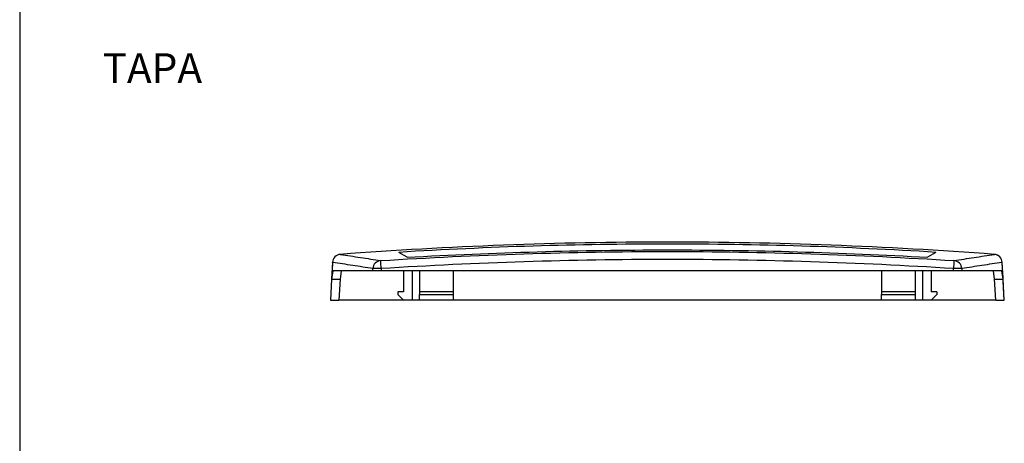
# Model space of a CAD drawing. Units: millimetres. Extents: x 0 to 841, y 0 to 594.
# Drawn here: x 452 to 627, y 229 to 304 of the extents above; entities that cross this region are included whole.
import ezdxf

# ---------------------------------------------------------------- set-up
doc = ezdxf.new("R2010")
doc.units = ezdxf.units.MM
doc.layers.add('LAYER_1', color=179, linetype='Continuous')
doc.layers.add('SLD-0', color=179, linetype='Continuous')
doc.styles.add('SLDTEXTSTYLE0', font='TXT', dxfattribs={"width": 0.75})

msp = doc.modelspace()

# ---------------------------------------------------------------- linework, layer by layer
at = {"layer": 'LAYER_1'}
msp.add_line((451.52, 584.7), (451.52, 10.19), dxfattribs=at)
at = {"layer": 'SLD-0'}
for p, q in [((553.87, 264.26), (552.05, 264.22)), ((555.69, 264.28), (553.87, 264.26)), ((557.51, 264.31), (555.69, 264.28)), ((559.34, 264.33), (557.51, 264.31)), ((561.16, 264.34), (559.34, 264.33)), ((562.98, 264.35), (561.16, 264.34)), ((564.81, 264.36), (562.98, 264.35)), ((566.63, 264.36), (564.81, 264.36)), ((568.46, 264.36), (566.63, 264.36)), ((570.28, 264.35), (568.46, 264.36)), ((572.11, 264.34), (570.28, 264.35)), ((573.93, 264.33), (572.11, 264.34)), ((575.75, 264.31), (573.93, 264.33)), ((577.57, 264.28), (575.75, 264.31)), ((579.39, 264.26), (577.57, 264.28)), ((581.22, 264.22), (579.39, 264.26)), ((513.93, 262.58), (512.12, 262.45)), ((515.74, 262.7), (513.93, 262.58)), ((517.55, 262.81), (515.74, 262.7)), ((519.36, 262.92), (517.55, 262.81)), ((520.38, 262.64), (518.88, 262.55)), ((520.39, 261.68), (518.88, 262.55)), ((521.17, 263.03), (519.36, 262.92)), ((521.87, 262.73), (520.38, 262.64)), ((522.99, 263.14), (521.17, 263.03)), ((523.36, 262.81), (521.87, 262.73)), ((524.8, 263.24), (522.99, 263.14)), ((524.85, 262.9), (523.36, 262.81)), ((526.61, 263.33), (524.8, 263.24)), ((526.35, 262.98), (524.85, 262.9)), ((527.84, 263.05), (526.35, 262.98)), ((528.42, 263.42), (526.61, 263.33)), ((529.33, 263.12), (527.84, 263.05)), ((530.24, 263.51), (528.42, 263.42)), ((530.82, 263.19), (529.33, 263.12)), ((532.05, 263.59), (530.24, 263.51)), ((532.31, 263.26), (530.82, 263.19)), ((533.87, 263.67), (532.05, 263.59)), ((533.81, 263.33), (532.31, 263.26)), ((535.3, 263.39), (533.81, 263.33)), ((535.68, 263.74), (533.87, 263.67)), ((536.79, 263.45), (535.3, 263.39)), ((537.5, 263.82), (535.68, 263.74)), ((538.28, 263.5), (536.79, 263.45)), ((539.32, 263.88), (537.5, 263.82)), ((537.73, 262.47), (539.18, 262.52)), ((539.77, 263.56), (538.28, 263.5)), ((539.18, 262.52), (540.62, 262.57)), ((541.13, 263.94), (539.32, 263.88)), ((541.27, 263.61), (539.77, 263.56)), ((540.62, 262.57), (542.07, 262.61)), ((542.95, 264), (541.13, 263.94)), ((542.76, 263.65), (541.27, 263.61)), ((542.07, 262.61), (543.51, 262.65)), ((544.25, 263.7), (542.76, 263.65)), ((544.77, 264.05), (542.95, 264)), ((543.51, 262.65), (544.96, 262.69)), ((545.74, 263.74), (544.25, 263.7)), ((546.59, 264.1), (544.77, 264.05)), ((544.96, 262.69), (546.4, 262.73)), ((547.23, 263.78), (545.74, 263.74)), ((546.4, 262.73), (547.85, 262.76)), ((548.41, 264.15), (546.59, 264.1)), ((548.73, 263.81), (547.23, 263.78)), ((547.51, 262.47), (549.11, 262.51)), ((547.85, 262.76), (549.29, 262.79)), ((550.23, 264.19), (548.41, 264.15)), ((550.22, 263.85), (548.73, 263.81)), ((549.11, 262.51), (550.7, 262.54)), ((549.29, 262.79), (550.74, 262.82)), ((551.71, 263.88), (550.22, 263.85)), ((552.05, 264.22), (550.23, 264.19)), ((550.7, 262.54), (552.29, 262.57)), ((550.74, 262.82), (552.18, 262.85)), ((553.2, 263.9), (551.71, 263.88)), ((552.18, 262.85), (553.63, 262.87)), ((552.29, 262.57), (553.88, 262.6)), ((554.7, 263.93), (553.2, 263.9)), ((553.63, 262.87), (555.07, 262.9)), ((553.88, 262.6), (555.48, 262.62)), ((556.19, 263.95), (554.7, 263.93)), ((555.07, 262.9), (556.52, 262.92)), ((555.48, 262.62), (557.07, 262.64)), ((557.68, 263.97), (556.19, 263.95)), ((556.52, 262.92), (557.96, 262.93)), ((557.07, 262.64), (558.66, 262.66)), ((559.17, 263.98), (557.68, 263.97)), ((557.96, 262.93), (559.41, 262.95)), ((558.66, 262.66), (560.25, 262.67)), ((560.66, 264), (559.17, 263.98)), ((559.41, 262.95), (560.85, 262.96)), ((560.25, 262.67), (561.85, 262.68)), ((562.16, 264.01), (560.66, 264)), ((560.85, 262.96), (562.3, 262.97)), ((561.85, 262.68), (563.44, 262.69)), ((563.65, 264.01), (562.16, 264.01)), ((562.3, 262.97), (563.74, 262.97)), ((563.44, 262.69), (565.03, 262.7)), ((565.14, 264.02), (563.65, 264.01)), ((563.74, 262.97), (565.19, 262.98)), ((565.03, 262.7), (566.63, 262.7)), ((566.63, 264.02), (565.14, 264.02)), ((565.19, 262.98), (566.63, 262.98)), ((568.12, 264.02), (566.63, 264.02)), ((566.63, 262.98), (568.08, 262.98)), ((566.63, 262.7), (568.22, 262.7)), ((568.08, 262.98), (569.52, 262.97)), ((569.62, 264.01), (568.12, 264.02)), ((568.22, 262.7), (569.81, 262.69)), ((569.52, 262.97), (570.97, 262.97)), ((571.11, 264.01), (569.62, 264.01)), ((569.81, 262.69), (571.41, 262.68)), ((570.97, 262.97), (572.41, 262.96)), ((572.6, 264), (571.11, 264.01)), ((571.41, 262.68), (573, 262.67)), ((572.41, 262.96), (573.86, 262.95)), ((574.09, 263.98), (572.6, 264)), ((573, 262.67), (574.59, 262.66)), ((573.86, 262.95), (575.3, 262.93)), ((575.58, 263.97), (574.09, 263.98)), ((574.59, 262.66), (576.19, 262.64)), ((575.3, 262.93), (576.75, 262.92)), ((577.08, 263.95), (575.58, 263.97)), ((576.19, 262.64), (577.78, 262.62)), ((576.75, 262.92), (578.19, 262.9)), ((578.57, 263.93), (577.08, 263.95)), ((577.78, 262.62), (579.37, 262.6)), ((578.19, 262.9), (579.64, 262.87)), ((580.06, 263.9), (578.57, 263.93)), ((579.37, 262.6), (580.97, 262.57)), ((579.64, 262.87), (581.08, 262.85)), ((581.55, 263.88), (580.06, 263.9)), ((580.97, 262.57), (582.56, 262.54)), ((581.08, 262.85), (582.53, 262.82)), ((583.04, 264.19), (581.22, 264.22)), ((583.05, 263.85), (581.55, 263.88)), ((582.53, 262.82), (583.97, 262.79)), ((582.56, 262.54), (584.15, 262.51)), ((584.86, 264.15), (583.04, 264.19)), ((584.54, 263.81), (583.05, 263.85)), ((583.97, 262.79), (585.42, 262.76)), ((584.15, 262.51), (585.74, 262.47)), ((586.03, 263.78), (584.54, 263.81)), ((586.68, 264.1), (584.86, 264.15)), ((585.42, 262.76), (586.86, 262.73)), ((587.52, 263.74), (586.03, 263.78)), ((588.49, 264.05), (586.68, 264.1)), ((586.86, 262.73), (588.31, 262.69)), ((589.01, 263.7), (587.52, 263.74)), ((588.31, 262.69), (589.75, 262.65)), ((590.31, 264), (588.49, 264.05)), ((590.51, 263.65), (589.01, 263.7)), ((589.75, 262.65), (591.2, 262.61)), ((592.13, 263.94), (590.31, 264)), ((592, 263.61), (590.51, 263.65)), ((591.2, 262.61), (592.64, 262.57)), ((593.49, 263.56), (592, 263.61)), ((593.95, 263.88), (592.13, 263.94)), ((592.64, 262.57), (594.09, 262.52)), ((594.98, 263.5), (593.49, 263.56)), ((595.76, 263.82), (593.95, 263.88)), ((594.09, 262.52), (595.53, 262.47)), ((596.47, 263.45), (594.98, 263.5)), ((597.58, 263.74), (595.76, 263.82)), ((597.97, 263.39), (596.47, 263.45)), ((599.4, 263.67), (597.58, 263.74)), ((599.46, 263.33), (597.97, 263.39)), ((601.21, 263.59), (599.4, 263.67)), ((600.95, 263.26), (599.46, 263.33)), ((602.44, 263.19), (600.95, 263.26)), ((603.03, 263.51), (601.21, 263.59)), ((603.93, 263.12), (602.44, 263.19)), ((604.84, 263.42), (603.03, 263.51)), ((605.43, 263.05), (603.93, 263.12)), ((606.65, 263.33), (604.84, 263.42)), ((606.92, 262.98), (605.43, 263.05)), ((608.47, 263.24), (606.65, 263.33)), ((608.41, 262.9), (606.92, 262.98)), ((609.9, 262.81), (608.41, 262.9)), ((610.28, 263.14), (608.47, 263.24)), ((611.4, 262.73), (609.9, 262.81)), ((612.09, 263.03), (610.28, 263.14)), ((612.89, 262.64), (611.4, 262.73)), ((613.9, 262.92), (612.09, 263.03)), ((614.38, 262.55), (612.87, 261.68)), ((614.38, 262.55), (612.89, 262.64)), ((615.71, 262.81), (613.9, 262.92)), ((617.52, 262.7), (615.71, 262.81)), ((619.33, 262.58), (617.52, 262.7)), ((621.14, 262.45), (619.33, 262.58)), ((507.12, 260.78), (506.95, 257.83)), ((507.12, 260.77), (506.97, 258)), ((507.12, 260.77), (507.12, 260.78)), ((507.57, 260.7), (507.12, 260.77)), ((510.32, 262.32), (508.51, 262.19)), ((508.51, 262.19), (508.96, 262.12)), ((508.96, 262.12), (509.41, 262.05)), ((509.41, 262.05), (509.85, 261.99)), ((509.85, 261.99), (510.3, 261.92)), ((510.3, 261.92), (510.75, 261.85)), ((512.12, 262.45), (510.32, 262.32)), ((510.75, 261.85), (511.2, 261.78)), ((511.2, 261.78), (511.65, 261.71)), ((511.65, 261.71), (512.1, 261.64)), ((512.1, 261.64), (512.55, 261.57)), ((512.55, 261.57), (513, 261.5)), ((513, 261.5), (513.45, 261.43)), ((513.45, 261.43), (513.9, 261.36)), ((513.9, 261.36), (514.35, 261.29)), ((514.35, 261.29), (514.8, 261.22)), ((514.8, 261.22), (515.24, 261.15)), ((515.24, 261.15), (515.69, 261.08)), ((515.69, 261.08), (517.28, 261.18)), ((517.28, 261.18), (518.87, 261.27)), ((518.87, 261.27), (520.46, 261.37)), ((520.39, 261.68), (521.84, 261.76)), ((520.46, 261.37), (522.05, 261.46)), ((521.84, 261.76), (523.28, 261.84)), ((522.05, 261.46), (523.64, 261.54)), ((523.28, 261.84), (524.73, 261.91)), ((523.64, 261.54), (525.24, 261.63)), ((524.73, 261.91), (526.17, 261.98)), ((525.24, 261.63), (526.83, 261.71)), ((526.17, 261.98), (527.62, 262.05)), ((526.83, 261.71), (528.42, 261.79)), ((527.62, 262.05), (529.06, 262.12)), ((528.42, 261.79), (530.01, 261.86)), ((529.06, 262.12), (530.51, 262.19)), ((530.01, 261.86), (531.6, 261.93)), ((530.51, 262.19), (531.95, 262.25)), ((531.6, 261.93), (533.19, 262)), ((531.95, 262.25), (533.4, 262.31)), ((533.19, 262), (534.78, 262.06)), ((533.4, 262.31), (534.84, 262.36)), ((534.78, 262.06), (536.37, 262.13)), ((534.84, 262.36), (536.29, 262.42)), ((536.29, 262.42), (537.73, 262.47)), ((536.37, 262.13), (537.96, 262.19)), ((538.02, 260.77), (536.43, 260.71)), ((537.96, 262.19), (539.56, 262.24)), ((539.61, 260.82), (538.02, 260.77)), ((539.56, 262.24), (541.15, 262.29)), ((541.2, 260.87), (539.61, 260.82)), ((541.15, 262.29), (542.74, 262.34)), ((542.79, 260.92), (541.2, 260.87)), ((542.74, 262.34), (544.33, 262.39)), ((544.38, 260.97), (542.79, 260.92)), ((544.33, 262.39), (545.92, 262.43)), ((545.96, 261.01), (544.38, 260.97)), ((545.92, 262.43), (547.51, 262.47)), ((547.55, 261.05), (545.96, 261.01)), ((549.14, 261.09), (547.55, 261.05)), ((550.73, 261.12), (549.14, 261.09)), ((552.32, 261.15), (550.73, 261.12)), ((553.91, 261.18), (552.32, 261.15)), ((555.5, 261.2), (553.91, 261.18)), ((557.09, 261.22), (555.5, 261.2)), ((558.68, 261.24), (557.09, 261.22)), ((560.27, 261.25), (558.68, 261.24)), ((561.86, 261.26), (560.27, 261.25)), ((563.45, 261.27), (561.86, 261.26)), ((565.04, 261.28), (563.45, 261.27)), ((566.63, 261.28), (565.04, 261.28)), ((568.22, 261.28), (566.63, 261.28)), ((569.81, 261.27), (568.22, 261.28)), ((571.4, 261.26), (569.81, 261.27)), ((572.99, 261.25), (571.4, 261.26)), ((574.58, 261.24), (572.99, 261.25)), ((576.17, 261.22), (574.58, 261.24)), ((577.76, 261.2), (576.17, 261.22)), ((579.35, 261.18), (577.76, 261.2)), ((580.94, 261.15), (579.35, 261.18)), ((582.53, 261.12), (580.94, 261.15)), ((584.12, 261.09), (582.53, 261.12)), ((585.71, 261.05), (584.12, 261.09)), ((587.3, 261.01), (585.71, 261.05)), ((585.74, 262.47), (587.34, 262.43)), ((588.89, 260.97), (587.3, 261.01)), ((587.34, 262.43), (588.93, 262.39)), ((590.48, 260.92), (588.89, 260.97)), ((588.93, 262.39), (590.52, 262.34)), ((592.07, 260.87), (590.48, 260.92)), ((590.52, 262.34), (592.11, 262.29)), ((593.66, 260.82), (592.07, 260.87)), ((592.11, 262.29), (593.71, 262.24)), ((595.24, 260.77), (593.66, 260.82)), ((593.71, 262.24), (595.3, 262.19)), ((596.83, 260.71), (595.24, 260.77)), ((595.3, 262.19), (596.89, 262.13)), ((595.53, 262.47), (596.98, 262.42)), ((596.89, 262.13), (598.48, 262.06)), ((596.98, 262.42), (598.42, 262.36)), ((598.42, 262.36), (599.87, 262.31)), ((598.48, 262.06), (600.07, 262)), ((599.87, 262.31), (601.31, 262.25)), ((600.07, 262), (601.66, 261.93)), ((601.31, 262.25), (602.76, 262.19)), ((601.66, 261.93), (603.26, 261.86)), ((602.76, 262.19), (604.2, 262.12)), ((603.26, 261.86), (604.85, 261.79)), ((604.2, 262.12), (605.65, 262.05)), ((604.85, 261.79), (606.44, 261.71)), ((605.65, 262.05), (607.09, 261.98)), ((606.44, 261.71), (608.03, 261.63)), ((607.09, 261.98), (608.54, 261.91)), ((608.03, 261.63), (609.62, 261.54)), ((608.54, 261.91), (609.98, 261.84)), ((609.62, 261.54), (611.21, 261.46)), ((609.98, 261.84), (611.43, 261.76)), ((611.21, 261.46), (612.8, 261.37)), ((611.43, 261.76), (612.87, 261.68)), ((612.8, 261.37), (614.39, 261.27)), ((614.39, 261.27), (615.98, 261.18)), ((615.98, 261.18), (617.57, 261.08)), ((617.57, 261.08), (618.02, 261.15)), ((618.02, 261.15), (618.47, 261.22)), ((618.47, 261.22), (618.92, 261.29)), ((618.92, 261.29), (619.37, 261.36)), ((619.37, 261.36), (619.82, 261.43)), ((619.82, 261.43), (620.27, 261.5)), ((620.27, 261.5), (620.71, 261.57)), ((620.71, 261.57), (621.16, 261.64)), ((622.95, 262.32), (621.14, 262.45)), ((621.16, 261.64), (621.61, 261.71)), ((621.61, 261.71), (622.06, 261.78)), ((622.06, 261.78), (622.51, 261.85)), ((622.51, 261.85), (622.96, 261.92)), ((624.76, 262.19), (622.95, 262.32)), ((622.96, 261.92), (623.41, 261.99)), ((623.41, 261.99), (623.86, 262.05)), ((623.86, 262.05), (624.31, 262.12)), ((624.31, 262.12), (624.76, 262.19)), ((626.14, 260.77), (625.69, 260.7)), ((626.14, 260.77), (626.15, 260.78)), ((626.3, 258), (626.14, 260.77)), ((626.52, 254.04), (626.15, 260.78)), ((507.15, 259.29), (506.96, 257.79)), ((514.28, 259.29), (507.15, 259.29)), ((508.02, 260.64), (507.57, 260.7)), ((508.47, 260.57), (508.02, 260.64)), ((508.66, 259.29), (508.46, 257.79)), ((508.92, 260.5), (508.47, 260.57)), ((509.36, 260.43), (508.92, 260.5)), ((509.81, 260.36), (509.36, 260.43)), ((510.26, 260.29), (509.81, 260.36)), ((510.71, 260.22), (510.26, 260.29)), ((511.16, 260.15), (510.71, 260.22)), ((511.61, 260.08), (511.16, 260.15)), ((512.05, 260.01), (511.61, 260.08)), ((512.5, 259.94), (512.05, 260.01)), ((512.95, 259.87), (512.5, 259.94)), ((513.4, 259.8), (512.95, 259.87)), ((513.85, 259.73), (513.4, 259.8)), ((514.3, 259.66), (513.85, 259.73)), ((514.28, 259.29), (514.3, 259.66)), ((515.77, 259.29), (514.28, 259.29)), ((515.79, 259.66), (515.77, 259.29)), ((617.49, 259.29), (515.77, 259.29)), ((517.38, 259.76), (515.79, 259.66)), ((518.96, 259.85), (517.38, 259.76)), ((520.55, 259.95), (518.96, 259.85)), ((519.76, 259.29), (519.76, 255.54)), ((522.14, 260.04), (520.55, 259.95)), ((521.26, 259.29), (521.26, 254.04)), ((523.73, 260.12), (522.14, 260.04)), ((522.57, 259.29), (522.57, 255.54)), ((525.31, 260.21), (523.73, 260.12)), ((526.9, 260.29), (525.31, 260.21)), ((528.49, 260.37), (526.9, 260.29)), ((530.08, 260.44), (528.49, 260.37)), ((528.57, 259.29), (528.57, 255.54)), ((531.67, 260.51), (530.08, 260.44)), ((533.25, 260.58), (531.67, 260.51)), ((534.84, 260.64), (533.25, 260.58)), ((536.43, 260.71), (534.84, 260.64)), ((598.42, 260.64), (596.83, 260.71)), ((600.01, 260.58), (598.42, 260.64)), ((601.6, 260.51), (600.01, 260.58)), ((603.19, 260.44), (601.6, 260.51)), ((604.77, 260.37), (603.19, 260.44)), ((604.69, 259.29), (604.69, 255.54)), ((606.36, 260.29), (604.77, 260.37)), ((607.95, 260.21), (606.36, 260.29)), ((609.54, 260.12), (607.95, 260.21)), ((611.13, 260.04), (609.54, 260.12)), ((610.69, 259.29), (610.69, 255.54)), ((612.71, 259.95), (611.13, 260.04)), ((612.01, 259.29), (612.01, 254.04)), ((614.3, 259.85), (612.71, 259.95)), ((613.51, 259.29), (613.51, 255.54)), ((615.89, 259.76), (614.3, 259.85)), ((617.48, 259.66), (615.89, 259.76)), ((617.49, 259.29), (617.48, 259.66)), ((618.99, 259.29), (617.49, 259.29)), ((619.42, 259.73), (618.97, 259.66)), ((618.97, 259.66), (618.99, 259.29)), ((626.11, 259.29), (618.99, 259.29)), ((619.87, 259.8), (619.42, 259.73)), ((620.31, 259.87), (619.87, 259.8)), ((620.76, 259.94), (620.31, 259.87)), ((621.21, 260.01), (620.76, 259.94)), ((621.66, 260.08), (621.21, 260.01)), ((622.11, 260.15), (621.66, 260.08)), ((622.55, 260.22), (622.11, 260.15)), ((623, 260.29), (622.55, 260.22)), ((623.45, 260.36), (623, 260.29)), ((623.9, 260.43), (623.45, 260.36)), ((624.35, 260.5), (623.9, 260.43)), ((624.8, 260.57), (624.35, 260.5)), ((624.8, 257.79), (624.61, 259.29)), ((625.24, 260.64), (624.8, 260.57)), ((625.69, 260.7), (625.24, 260.64)), ((626.31, 257.79), (626.11, 259.29)), ((506.95, 257.77), (506.74, 254.04)), ((506.95, 257.77), (506.75, 254.04)), ((506.96, 257.79), (506.95, 257.77)), ((506.97, 258), (506.96, 257.79)), ((506.96, 257.79), (508.46, 257.79)), ((506.96, 257.79), (506.96, 257.79)), ((508.46, 257.79), (508.25, 254.04)), ((624.8, 257.79), (626.31, 257.79)), ((625.01, 254.04), (624.8, 257.79)), ((626.31, 257.79), (626.3, 258)), ((626.31, 257.79), (626.31, 257.79)), ((626.31, 257.77), (626.31, 257.79)), ((626.52, 254.04), (626.31, 257.77)), ((626.52, 254.04), (626.31, 257.77)), ((519.76, 255.54), (518.71, 255.54)), ((518.71, 255.54), (518.71, 255.09)), ((522.57, 255.54), (522.57, 255.09)), ((528.57, 255.54), (522.57, 255.54)), ((528.57, 255.54), (528.57, 255.09)), ((610.69, 255.54), (604.69, 255.54)), ((604.69, 255.54), (604.69, 255.09)), ((610.69, 255.54), (610.69, 255.09)), ((614.56, 255.54), (613.51, 255.54)), ((614.56, 255.54), (614.56, 255.09)), ((506.74, 254.04), (506.75, 254.04)), ((506.75, 254.04), (508.25, 254.04)), ((519.76, 254.04), (508.24, 254.04)), ((518.71, 255.09), (519.76, 254.04)), ((521.26, 254.04), (519.76, 254.04)), ((522.57, 254.04), (521.26, 254.04)), ((522.57, 254.04), (522.57, 255.09)), ((522.57, 255.09), (528.57, 255.09)), ((528.57, 254.04), (522.57, 254.04)), ((528.57, 255.09), (528.57, 254.04)), ((604.69, 254.04), (528.57, 254.04)), ((604.69, 255.09), (610.69, 255.09)), ((604.69, 254.04), (604.69, 255.09)), ((610.69, 254.04), (604.69, 254.04)), ((610.69, 255.09), (610.69, 254.04)), ((612.01, 254.04), (610.69, 254.04)), ((613.51, 254.04), (612.01, 254.04)), ((613.51, 254.04), (614.56, 255.09)), ((625.02, 254.04), (613.51, 254.04)), ((625.01, 254.04), (626.52, 254.04)), ((626.52, 254.04), (626.52, 254.04))]:
    msp.add_line(p, q, dxfattribs=at)
for centre, radius, start, end in [((508.62, 260.69), 1.5, 94.2779, 176.784), ((508.62, 260.69), 1.5, 94.3192, 177.0226), ((515.79, 259.58), 1.5, 93.8052, 177.0197), ((406.93, 253.05), 109.05, 3.4733, 4.2202), ((726.33, 253.05), 109.05, 175.7798, 176.5267), ((617.47, 259.58), 1.5, 2.9803, 86.1948), ((624.65, 260.69), 1.5, 3.216, 85.7221), ((624.64, 260.69), 1.5, 2.9774, 85.6808), ((515.04, 251.13), 8.56, 84.9967, 95.0033), ((618.22, 251.13), 8.56, 84.9967, 95.0033)]:
    msp.add_arc(centre, radius, start, end, dxfattribs=at)

# ---------------------------------------------------------------- texts
at = {"layer": 'LAYER_1', "insert": (466.26, 297.92), "char_height": 5.292, "attachment_point": 1, "style": 'SLDTEXTSTYLE0'}
msp.add_mtext('TAPA', dxfattribs=at)

doc.saveas('drawing.dxf')
